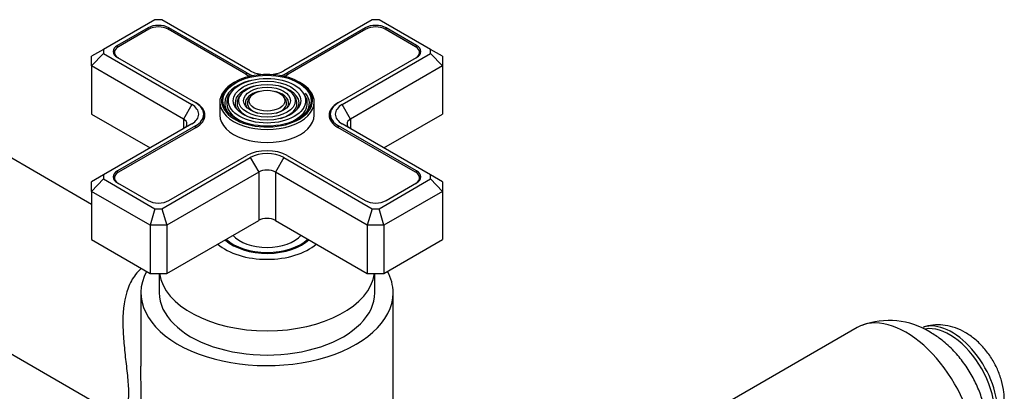
# Model space of a CAD drawing. Units: millimetres. Extents: x -410 to 1623, y 0 to 1284.
# Drawn here: x -194 to -27, y 241 to 304 of the extents above; entities that cross this region are included whole.
import ezdxf

# ---------------------------------------------------------------- set-up
doc = ezdxf.new("R2010")
doc.units = ezdxf.units.MM
for name, color, linetype in [('41033', 7, 'Continuous'), ('47650', 7, 'Continuous'), ('59749', 7, 'Continuous'), ('59836', 7, 'Continuous'), ('60184', 7, 'Continuous'), ('75142', 7, 'Continuous'), ('75151', 7, 'Continuous'), ('75300', 7, 'Continuous'), ('Défaut', 7, 'Continuous')]:
    doc.layers.add(name, color=color, linetype=linetype)

# ---------------------------------------------------------------- blocks, each defined once
blk = doc.blocks.new('SE2')
at = {"layer": '41033', "color": 7, "linetype": 'Continuous'}
blk.add_ellipse((-35.94, 242.48), major_axis=(5.5, -9.53), ratio=0.57735, start_param=0.785398, end_param=3.020479, dxfattribs=at)
blk.add_open_spline([(-27.06, 239.99), (-27.07, 240.48), (-27.11, 241.5), (-27.48, 243.31), (-28.19, 245.24), (-29.2, 247.11), (-30.49, 248.84), (-31.98, 250.31), (-33.61, 251.46), (-35.29, 252.24), (-37.02, 252.68), (-38.71, 252.74), (-40, 252.59), (-40.6, 252.34), (-40.72, 252.29)], degree=3, knots=[0, 0, 0, 0, 0.063976, 0.158192, 0.254174, 0.351156, 0.44969, 0.551087, 0.644768, 0.734357, 0.819505, 0.901712, 0.982356, 1, 1, 1, 1], dxfattribs=at)
at = {"layer": '47650', "color": 7, "linetype": 'Continuous'}
blk.add_line((-51.97, 252.28), (-76.37, 238.19), dxfattribs=at)
blk.add_arc((-46.55, 240.26), 13.2, 58.3939, 110.4286, dxfattribs=at)
for centre, major_axis, start_param, end_param in [((-43.72, 237.99), (8.25, -14.29), 0, 3.141593), ((-36.3, 242.27), (5.38, -9.31), 0.18051, 2.937283)]:
    blk.add_ellipse(centre, major_axis=major_axis, ratio=0.57735, start_param=start_param, end_param=end_param, dxfattribs=at)
blk.add_open_spline([(-34.76, 224.23), (-34.33, 224.59), (-33.45, 225.32), (-32.24, 226.86), (-31.21, 228.68), (-30.48, 230.66), (-30.06, 232.76), (-29.93, 234.97), (-30.12, 237.29), (-30.63, 239.67), (-31.47, 242.05), (-32.63, 244.37), (-34.08, 246.57), (-35.8, 248.58), (-37.71, 250.28), (-38.97, 251.08), (-39.63, 251.49)], degree=3, knots=[0, 0, 0, 0, 0.048261, 0.114744, 0.180515, 0.246511, 0.313765, 0.383331, 0.455997, 0.53176, 0.609545, 0.688132, 0.767674, 0.848901, 0.932739, 1, 1, 1, 1], dxfattribs=at)
at = {"layer": '59749', "color": 7, "linetype": 'Continuous'}
for p, q in [((-157.88, 292.19), (-158.14, 291.85)), ((-145.68, 291.85), (-145.94, 292.19)), ((-159.91, 290.41), (-159.91, 288.2)), ((-156.28, 291.78), (-156.54, 291.44)), ((-154.68, 291.37), (-154.95, 291.03)), ((-148.87, 291.03), (-149.14, 291.37)), ((-147.28, 291.44), (-147.54, 291.78)), ((-143.91, 288.2), (-143.91, 290.41))]:
    blk.add_line(p, q, dxfattribs=at)
for centre, major_axis, start_param, end_param in [((-151.91, 290.65), (7.7, 0), 0.079706, 2.356194), ((-151.91, 290.41), (-8, 0), 5.497787, 6.283185), ((-151.91, 290.65), (7.7, 0), 2.356194, 3.205651), ((-151.91, 290.24), (-7.17, 0), 5.145474, 6.283185), ((-151.91, 290.41), (-8, 0), 3.141593, 3.945921), ((-151.91, 290.24), (-6.83, 0), 5.862651, 6.283185), ((-151.91, 290.24), (-5.42, 0), 5.138088, 6.283185), ((-151.91, 290.24), (-3.67, 0), 5.123306, 6.283185), ((-151.91, 290.24), (-3.67, 0), 2.807366, 4.301472), ((-151.91, 290.24), (-5.42, 0), 2.779832, 4.28669), ((-151.91, 290.24), (-6.83, 0), 2.047552, 3.562127), ((-151.91, 290.24), (-7.17, 0), 2.765623, 3.563531), ((-151.91, 290.41), (-8, 0), 0, 3.141593), ((-151.91, 290.65), (7.7, 0), 3.205651, 6.274007), ((-151.91, 290.24), (-7.17, 0), 0, 0.37597), ((-151.91, 290.24), (-6.83, 0), 0, 1.09404), ((-151.91, 290.24), (-5.42, 0), 0, 0.360824), ((-151.91, 290.24), (-5.08, 0), 5.862651, 6.283185), ((-151.91, 290.24), (-5.08, 0), 0, 1.085812), ((-151.91, 290.24), (-3.67, 0), 0, 0.334226), ((-151.91, 290.24), (-3.33, 0), 5.862651, 6.283185), ((-151.91, 290.24), (-3.33, 0), 0, 1.070832), ((-151.91, 290.24), (-3.33, 0), 2.07076, 3.562127), ((-151.91, 290.24), (-5.08, 0), 2.055781, 3.562127), ((-151.91, 290.65), (7.7, 0), 0, 0.079706), ((-151.91, 290.65), (7.7, 0), 6.274007, 6.283185), ((-151.91, 288.2), (-8, 0), 0, 3.141593)]:
    blk.add_ellipse(centre, major_axis=major_axis, ratio=0.57735, start_param=start_param, end_param=end_param, dxfattribs=at)
for major_axis in [(-7.46, 0), (6.54, 0), (-5.71, 0), (4.79, 0), (-3.96, 0), (3.04, 0)]:
    blk.add_ellipse((-151.91, 290.65), major_axis=major_axis, ratio=0.57735, dxfattribs=at)
at = {"layer": '59836', "color": 7, "linetype": 'Continuous'}
for p, q in [((-170.88, 304.36), (-179.61, 299.32)), ((-169.71, 304.36), (-170.88, 304.36)), ((-154.74, 295.71), (-169.71, 304.36)), ((-134.11, 304.36), (-149.08, 295.71)), ((-132.94, 304.36), (-134.11, 304.36)), ((-124.21, 299.32), (-132.94, 304.36)), ((-172.06, 302.98), (-177.22, 300)), ((-172.06, 302.65), (-172.06, 302.98)), ((-168.53, 302.65), (-168.53, 302.98)), ((-155.34, 295.37), (-168.53, 302.98)), ((-135.29, 302.98), (-148.48, 295.37)), ((-135.29, 302.65), (-135.29, 302.98)), ((-131.76, 302.65), (-131.76, 302.98)), ((-126.6, 300), (-131.76, 302.98)), ((-179.61, 299.32), (-181.61, 298.16)), ((-179.61, 298.64), (-181.61, 296.53)), ((-179.61, 299.32), (-179.61, 298.64)), ((-179.61, 298.64), (-164.64, 290)), ((-177.22, 299.66), (-177.22, 300)), ((-139.18, 290), (-124.21, 298.64)), ((-126.6, 299.66), (-126.6, 300)), ((-124.21, 298.64), (-124.21, 299.32)), ((-122.21, 298.16), (-124.21, 299.32)), ((-122.21, 296.53), (-124.21, 298.64)), ((-181.61, 296.53), (-181.61, 298.16)), ((-177.22, 297.96), (-164.04, 290.34)), ((-139.78, 290.34), (-126.6, 297.96)), ((-122.21, 298.16), (-122.21, 296.53)), ((-181.61, 296.53), (-181.61, 288.36)), ((-166.05, 287.55), (-181.61, 296.53)), ((-155.34, 295.04), (-155.34, 295.37)), ((-148.48, 295.04), (-148.48, 295.37)), ((-122.21, 296.53), (-137.77, 287.55)), ((-122.21, 296.53), (-122.21, 288.36)), ((-164.64, 290), (-166.05, 287.55)), ((-137.77, 287.55), (-139.18, 290)), ((-181.61, 288.36), (-171.71, 282.65)), ((-166.05, 287.55), (-166.05, 285.91)), ((-162.62, 287.39), (-162.62, 288.36)), ((-141.2, 288.36), (-141.2, 287.39)), ((-137.77, 287.55), (-137.77, 285.91)), ((-132.11, 282.65), (-122.21, 288.36)), ((-164.64, 286.73), (-179.61, 278.09)), ((-164.04, 286.38), (-177.22, 278.77)), ((-164.04, 286.06), (-164.04, 286.38)), ((-139.78, 286.06), (-139.78, 286.38)), ((-126.6, 278.77), (-139.78, 286.38)), ((-124.21, 278.09), (-139.18, 286.73)), ((-169.71, 272.37), (-154.74, 281.02)), ((-168.53, 273.75), (-155.34, 281.36)), ((-154.74, 281.02), (-153.32, 278.57)), ((-149.08, 281.02), (-150.5, 278.57)), ((-149.08, 281.02), (-134.11, 272.37)), ((-148.48, 281.36), (-135.29, 273.75)), ((-177.22, 278.44), (-177.22, 278.77)), ((-153.32, 278.57), (-168.88, 269.58)), ((-153.32, 278.57), (-153.32, 270.4)), ((-150.5, 278.57), (-150.5, 270.4)), ((-134.94, 269.58), (-150.5, 278.57)), ((-126.6, 278.44), (-126.6, 278.77)), ((-179.61, 278.09), (-181.61, 276.93)), ((-179.61, 277.41), (-181.61, 275.3)), ((-181.61, 275.3), (-181.61, 276.93)), ((-179.61, 278.09), (-179.61, 277.41)), ((-179.61, 277.41), (-170.88, 272.37)), ((-132.94, 272.37), (-124.21, 277.41)), ((-124.21, 277.41), (-124.21, 278.09)), ((-122.21, 276.93), (-124.21, 278.09)), ((-122.21, 275.3), (-124.21, 277.41)), ((-122.21, 276.93), (-122.21, 275.3)), ((-181.61, 275.3), (-181.61, 267.14)), ((-171.71, 269.58), (-181.61, 275.3)), ((-177.22, 276.73), (-172.06, 273.75)), ((-122.21, 275.3), (-132.11, 269.58)), ((-131.76, 273.75), (-126.6, 276.73)), ((-122.21, 275.3), (-122.21, 267.14)), ((-170.88, 272.37), (-171.71, 269.58)), ((-170.88, 272.37), (-169.71, 272.37)), ((-169.71, 272.37), (-168.88, 269.58)), ((-134.11, 272.37), (-134.94, 269.58)), ((-134.11, 272.37), (-132.94, 272.37)), ((-132.11, 269.58), (-132.94, 272.37)), ((-168.88, 261.42), (-153.32, 270.4)), ((-150.5, 270.4), (-134.94, 261.42)), ((-171.71, 269.58), (-171.71, 261.42)), ((-168.88, 269.58), (-171.71, 269.58)), ((-168.88, 269.58), (-168.88, 261.42)), ((-134.94, 269.58), (-134.94, 261.42)), ((-132.11, 269.58), (-134.94, 269.58)), ((-132.11, 269.58), (-132.11, 261.42)), ((-181.61, 267.14), (-171.71, 261.42)), ((-132.11, 261.42), (-122.21, 267.14)), ((-171.71, 261.42), (-168.88, 261.42)), ((-134.94, 261.42), (-132.11, 261.42))]:
    blk.add_line(p, q, dxfattribs=at)
for centre, major_axis, start_param, end_param in [((-170.29, 301.96), (2.5, 0), 0.785398, 2.356194), ((-133.52, 301.96), (2.5, 0), 0.785398, 2.356194), ((-175.46, 298.98), (2.5, 0), 2.356194, 3.926991), ((-128.36, 298.98), (-2.5, 0), 2.356194, 3.926991), ((-151.91, 297.35), (4.85, 0), 3.926991, 4.21232), ((-151.91, 297.35), (4, 0), 3.926991, 4.527426), ((-151.91, 297.35), (4, 0), 4.897352, 5.497787), ((-151.91, 297.35), (4.85, 0), 5.212458, 5.497787), ((-167.47, 288.36), (-4.85, 0), 2.356194, 3.926991), ((-136.35, 288.36), (4.85, 0), 2.356194, 3.926991), ((-167.47, 288.36), (-4, 0), 2.356194, 3.926991), ((-136.35, 288.36), (4, 0), 2.356194, 3.926991), ((-167.47, 286.73), (-2, 0), 2.356194, 3.926991), ((-136.35, 286.73), (2, 0), 2.356194, 3.926991), ((-151.91, 279.38), (-4.85, 0), 3.926991, 5.497787), ((-151.91, 279.38), (-4, 0), 3.926991, 5.497787), ((-175.46, 277.75), (2.5, 0), 2.356194, 3.926991), ((-151.91, 277.75), (2, 0), 0.785398, 2.356194), ((-128.36, 277.75), (-2.5, 0), 2.356194, 3.926991), ((-170.29, 274.77), (-2.5, 0), 0.785398, 2.356194), ((-133.52, 274.77), (-2.5, 0), 0.785398, 2.356194), ((-151.91, 269.58), (-2, 0), 3.926991, 5.497787)]:
    blk.add_ellipse(centre, major_axis=major_axis, ratio=0.57735, start_param=start_param, end_param=end_param, dxfattribs=at)
at = {"layer": '60184', "color": 7, "linetype": 'Continuous'}
for p, q in [((-171.92, 302.73), (-177.08, 299.75)), ((-155.48, 295.12), (-168.67, 302.73)), ((-135.15, 302.73), (-148.34, 295.12)), ((-126.74, 299.75), (-131.9, 302.73)), ((-177.76, 298.82), (-177.76, 298.41)), ((-126.06, 298.41), (-126.06, 298.82)), ((-164.04, 290.34), (-163.89, 290.26)), ((-163.89, 290.26), (-163.89, 290.26)), ((-139.92, 290.26), (-139.78, 290.34)), ((-139.92, 290.26), (-139.92, 290.26)), ((-163.89, 286.14), (-177.08, 278.53)), ((-126.74, 278.53), (-139.92, 286.14)), ((-177.76, 277.59), (-177.76, 277.18)), ((-126.06, 277.18), (-126.06, 277.59))]:
    blk.add_line(p, q, dxfattribs=at)
for centre, major_axis, start_param, end_param in [((-170.29, 301.8), (2.3, 0), 0.785398, 2.356194), ((-133.52, 301.8), (2.3, 0), 0.785398, 2.356194), ((-175.46, 298.82), (2.3, 0), 2.356194, 3.926991), ((-128.36, 298.82), (-2.3, 0), 2.356194, 3.926991), ((-151.91, 297.18), (5.05, 0), 3.926991, 4.110882), ((-151.91, 297.18), (5.05, 0), -0.96929, -0.785398), ((-167.47, 288.2), (-5.05, 0), 2.356194, 3.926991), ((-136.35, 288.2), (5.05, 0), 2.356194, 3.926991), ((-175.46, 277.59), (2.3, 0), 2.356194, 3.926991), ((-128.36, 277.59), (-2.3, 0), 2.356194, 3.926991)]:
    blk.add_ellipse(centre, major_axis=major_axis, ratio=0.57735, start_param=start_param, end_param=end_param, dxfattribs=at)
at = {"layer": '75142', "color": 7, "linetype": 'Continuous'}
for p, q in [((-181.61, 273.09), (-197.63, 282.34)), ((-211.98, 257.48), (-176.31, 236.89)), ((-173.26, 258.15), (-173.26, 245.75)), ((-130.56, 217.33), (-130.56, 258.15))]:
    blk.add_line(p, q, dxfattribs=at)
for start_param, end_param in [(2.843655, 6.283185), (0, 0.297937)]:
    blk.add_ellipse((-151.91, 258.15), major_axis=(21.35, 0), ratio=0.57735, start_param=start_param, end_param=end_param, dxfattribs=at)
for points, knots in [([(-173.15, 262.29), (-173.52, 261.98), (-173.87, 261.63), (-174.7, 260.56), (-175.11, 259.79), (-176.06, 257.26), (-176.29, 255.34), (-176.33, 252.38), (-176.28, 251.38), (-176.13, 249.34), (-176.02, 248.3), (-175.79, 246.24), (-175.66, 245.2), (-175.45, 243.15), (-175.38, 242.16), (-175.37, 240.44), (-175.44, 239.71), (-175.63, 238.56), (-175.76, 238.15), (-176, 237.51), (-176.11, 237.29), (-176.27, 237), (-176.32, 236.92), (-176.32, 236.9), (-176.31, 236.89), (-176.31, 236.89)], [0.2634855, 0.2634855, 0.2634855, 0.2634855, 0.28125, 0.28125, 0.3125, 0.3125, 0.375, 0.375, 0.40625, 0.40625, 0.4375, 0.4375, 0.46875, 0.46875, 0.5, 0.5, 0.53125, 0.53125, 0.5625, 0.5625, 0.59375, 0.59375, 0.625, 0.625, 0.62839, 0.62839, 0.62839, 0.62839]), ([(-173.26, 233.2), (-173.25, 234.63), (-173.2, 236.41), (-173.2, 240.64), (-173.26, 243.08), (-173.26, 245.64), (-173.26, 245.69), (-173.26, 245.75)], [0.4380465, 0.4380465, 0.4380465, 0.4380465, 0.5, 0.5, 0.5625, 0.5625, 0.5637564, 0.5637564, 0.5637564, 0.5637564])]:
    blk.add_open_spline(points, degree=3, knots=knots, dxfattribs=at)
at = {"layer": '75151', "color": 7, "linetype": 'Continuous'}
for p, q in [((-170.16, 261.42), (-170.16, 258.15)), ((-133.66, 258.15), (-133.66, 261.42))]:
    blk.add_line(p, q, dxfattribs=at)
for centre, major_axis, start_param, end_param in [((-151.91, 269.58), (-8.25, 0), 0.555931, 2.613895), ((-151.91, 269.58), (-10, 0), 0.58404, 2.557552), ((-151.91, 262.24), (-18.25, 0), 0.077569, 3.064024), ((-151.91, 258.15), (-18.25, 0), 0, 3.141593)]:
    blk.add_ellipse(centre, major_axis=major_axis, ratio=0.57735, start_param=start_param, end_param=end_param, dxfattribs=at)
at = {"layer": '75300', "color": 7, "linetype": 'Continuous'}
for major_axis, start_param, end_param in [((-8, 0), 0.532718, 2.608875), ((-6.5, 0), 0.472631, 2.668961)]:
    blk.add_ellipse((-151.91, 269.58), major_axis=major_axis, ratio=0.57735, start_param=start_param, end_param=end_param, dxfattribs=at)

msp = doc.modelspace()

# ---------------------------------------------------------------- block references
at = {"layer": 'Défaut'}
msp.add_blockref('SE2', (0, 0), dxfattribs=at)

doc.saveas('drawing.dxf')
